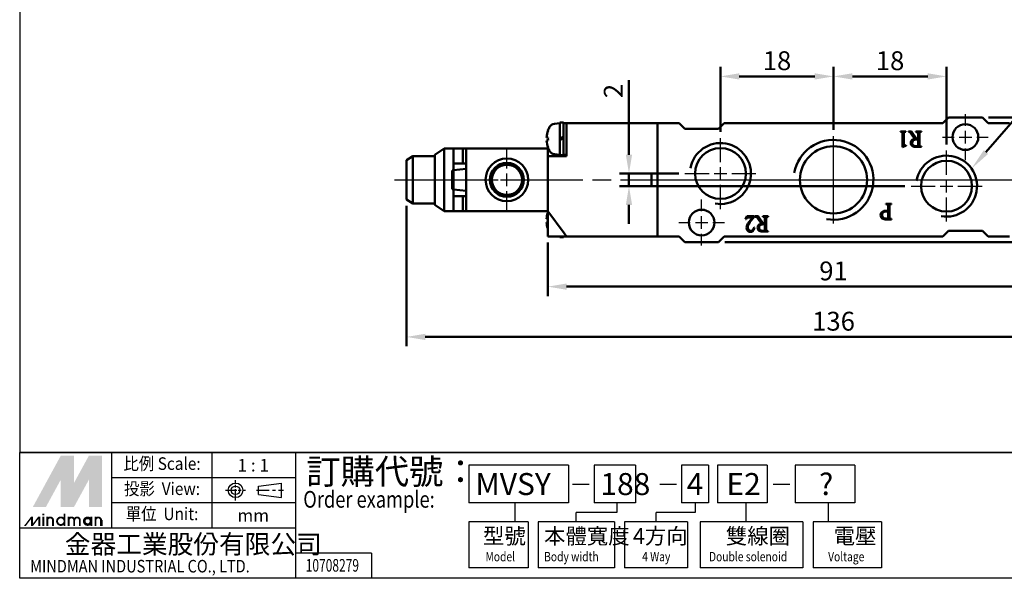
# Model space of a CAD drawing. Units: millimetres. Extents: x 2238 to 2513, y 1177 to 1377.
# Drawn here: x 2238 to 2395, y 1177 to 1266 of the extents above; entities that cross this region are included whole.
import ezdxf
from ezdxf.enums import TextEntityAlignment as Align

# ---------------------------------------------------------------- set-up
doc = ezdxf.new("R2010")
doc.units = ezdxf.units.MM
for name, pattern in [('AM_ISO08W050', [18, 12, -1.5, 3, -1.5]), ('AM_ISO08W050x2', [9, 6, -0.75, 1.5, -0.75]), ('CENTER', [7, 4, -1, 1, -1])]:
    doc.linetypes.add(name, pattern=pattern)
for name, color, linetype, lineweight in [('AM_5', 5, 'Continuous', 50), ('AM_7', 1, 'AM_ISO08W050', 25), ('AM_VIS', 7, 'Continuous', 50)]:
    doc.layers.add(name, color=color, linetype=linetype, lineweight=lineweight)
doc.layers.add('LOGO', color=7, linetype='Continuous')
doc.styles.add('CHINESET', font='simplex.shx', dxfattribs={"bigfont": 'CHINESET.SHX'})
doc.styles.get("Standard").update_dxf_attribs({"font": 'ISOCP.SHX', "bigfont": 'CHINESET.SHX'})
doc.dimstyles.new('AM_ISO$0', dxfattribs={"dimtxt": 3, "dimasz": 3, "dimexe": 1.5, "dimexo": 1, "dimgap": 1, "dimtad": 1, "dimdsep": 46, "dimtxsty": 'STANDARD', "dimcen": 0, "dimclrd": 256, "dimclre": 256, "dimclrt": 256, "dimadec": 0, "dimazin": 2, "dimtp": 0.1, "dimtm": 0.1, "dimtfac": 0.71, "dimtmove": 0, "dimatfit": 3, "dimfxl": 1, "dimtolj": 2, "dimlwd": -1, "dimlwe": -1, "dimarcsym": 0})

# ---------------------------------------------------------------- blocks, each defined once
blk = doc.blocks.new('*D14')
at = {"layer": 'AM_5'}
for p, q in [((2349.86, 1247.85), (2349.86, 1258.16)), ((2367.86, 1248.15), (2367.86, 1258.16)), ((2352.86, 1256.66), (2364.86, 1256.66))]:
    blk.add_line(p, q, dxfattribs=at)
for points in [[(2352.86, 1257.16), (2352.86, 1256.16), (2349.86, 1256.66)], [(2364.86, 1257.16), (2364.86, 1256.16), (2367.86, 1256.66)]]:
    blk.add_solid(points, dxfattribs=at)
at = {"layer": 'Defpoints', "color": 0}
for p in [(2367.86, 1256.66), (2349.86, 1246.85), (2367.86, 1247.15)]:
    blk.add_point(p, dxfattribs=at)
at = {"layer": 'AM_5', "insert": (2358.86, 1259.16), "char_height": 3, "attachment_point": 5}
blk.add_mtext('\\A2;18', dxfattribs=at)
blk = doc.blocks.new('*D16')
at = {"layer": 'AM_5'}
for p, q in [((2335.29, 1244.2), (2335.29, 1256.07)), ((2343.21, 1241.2), (2333.79, 1241.2)), ((2335.29, 1239.2), (2335.29, 1241.2)), ((2379.21, 1239.2), (2333.79, 1239.2)), ((2335.29, 1236.2), (2335.29, 1233.2))]:
    blk.add_line(p, q, dxfattribs=at)
for points in [[(2334.79, 1244.2), (2335.79, 1244.2), (2335.29, 1241.2)], [(2334.79, 1236.2), (2335.79, 1236.2), (2335.29, 1239.2)]]:
    blk.add_solid(points, dxfattribs=at)
at = {"layer": 'Defpoints', "color": 0}
for p in [(2344.21, 1241.2), (2335.29, 1239.2), (2380.21, 1239.2)]:
    blk.add_point(p, dxfattribs=at)
at = {"layer": 'AM_5', "insert": (2332.79, 1254.34), "char_height": 3, "attachment_point": 5, "rotation": 90}
blk.add_mtext('\\A2;2', dxfattribs=at)
blk = doc.blocks.new('*D17')
at = {"layer": 'AM_5'}
for p, q in [((2413.36, 1235.45), (2413.36, 1221.7)), ((2322.36, 1230.2), (2322.36, 1221.7)), ((2325.36, 1223.2), (2410.36, 1223.2))]:
    blk.add_line(p, q, dxfattribs=at)
for points in [[(2325.36, 1223.7), (2325.36, 1222.7), (2322.36, 1223.2)], [(2410.36, 1223.7), (2410.36, 1222.7), (2413.36, 1223.2)]]:
    blk.add_solid(points, dxfattribs=at)
at = {"layer": 'Defpoints', "color": 0}
for p in [(2413.36, 1236.45), (2322.36, 1231.2), (2413.36, 1223.2)]:
    blk.add_point(p, dxfattribs=at)
at = {"layer": 'AM_5', "insert": (2367.86, 1225.7), "char_height": 3, "attachment_point": 5}
blk.add_mtext('\\A2;91', dxfattribs=at)
blk = doc.blocks.new('*D18')
at = {"layer": 'AM_5'}
for p, q in [((2299.86, 1236.05), (2299.86, 1213.7)), ((2435.86, 1236.05), (2435.86, 1213.7)), ((2302.86, 1215.2), (2432.86, 1215.2))]:
    blk.add_line(p, q, dxfattribs=at)
for points in [[(2302.86, 1215.7), (2302.86, 1214.7), (2299.86, 1215.2)], [(2432.86, 1215.7), (2432.86, 1214.7), (2435.86, 1215.2)]]:
    blk.add_solid(points, dxfattribs=at)
at = {"layer": 'Defpoints', "color": 0}
for p in [(2299.86, 1237.05), (2435.86, 1237.05), (2435.86, 1215.2)]:
    blk.add_point(p, dxfattribs=at)
at = {"layer": 'AM_5', "insert": (2367.86, 1217.7), "char_height": 3, "attachment_point": 5}
blk.add_mtext('\\A2;136', dxfattribs=at)
blk = doc.blocks.new('*D19')
at = {"layer": 'AM_5'}
for p, q in [((2392.56, 1250.1), (2445.36, 1250.1)), ((2443.86, 1233.3), (2443.86, 1247.1)), ((2350.56, 1230.3), (2445.36, 1230.3))]:
    blk.add_line(p, q, dxfattribs=at)
for points in [[(2443.36, 1247.1), (2444.36, 1247.1), (2443.86, 1250.1)], [(2443.36, 1233.3), (2444.36, 1233.3), (2443.86, 1230.3)]]:
    blk.add_solid(points, dxfattribs=at)
at = {"layer": 'Defpoints', "color": 0}
for p in [(2391.56, 1250.1), (2443.86, 1250.1), (2349.56, 1230.3)]:
    blk.add_point(p, dxfattribs=at)
at = {"layer": 'AM_5', "insert": (2441.36, 1240.2), "char_height": 3, "attachment_point": 5, "rotation": 90}
blk.add_mtext('\\A2;19.8', dxfattribs=at)
blk = doc.blocks.new('*D20')
at = {"layer": 'AM_5'}
for p, q in [((2367.86, 1248.15), (2367.86, 1258.16)), ((2385.86, 1245.85), (2385.86, 1258.16)), ((2370.86, 1256.66), (2382.86, 1256.66))]:
    blk.add_line(p, q, dxfattribs=at)
for points in [[(2370.86, 1257.16), (2370.86, 1256.16), (2367.86, 1256.66)], [(2382.86, 1257.16), (2382.86, 1256.16), (2385.86, 1256.66)]]:
    blk.add_solid(points, dxfattribs=at)
at = {"layer": 'Defpoints', "color": 0}
for p in [(2385.86, 1256.66), (2367.86, 1247.15), (2385.86, 1244.85)]:
    blk.add_point(p, dxfattribs=at)
at = {"layer": 'AM_5', "insert": (2376.86, 1259.16), "char_height": 3, "attachment_point": 5}
blk.add_mtext('\\A2;18', dxfattribs=at)
blk = doc.blocks.new('*S24')
at = {"layer": 'AM_5', "color": 5}
for p, q in [((2402.08, 1256.1), (2392.12, 1244.63)), ((2420.15, 1256.1), (2402.08, 1256.1))]:
    blk.add_line(p, q, dxfattribs=at)
at = {"layer": 'AM_5', "color": 5, "lineweight": 35}
blk.add_trace([(2391.78, 1244.93), (2392.47, 1244.32), (2389.83, 1241.98)], dxfattribs=at)

msp = doc.modelspace()

# ---------------------------------------------------------------- linework, layer by layer
at = {"layer": 'AM_7'}
for p, q in [((2388.857, 1248.801), (2388.857, 1250.651)), ((2388.857, 1246.001), (2388.857, 1248.001)), ((2349.857, 1243.001), (2349.857, 1246.851)), ((2367.857, 1242.001), (2367.857, 1247.151)), ((2367.857, 1244.001), (2367.857, 1246.801)), ((2385.207, 1247.001), (2387.057, 1247.001)), ((2387.857, 1247.001), (2389.857, 1247.001)), ((2390.657, 1247.001), (2392.507, 1247.001)), ((2315.857, 1242.001), (2315.857, 1245.201)), ((2385.857, 1241.001), (2385.857, 1244.851)), ((2388.857, 1243.351), (2388.857, 1245.201)), ((2349.857, 1240.201), (2349.857, 1242.201)), ((2367.857, 1241.201), (2367.857, 1243.201)), ((2367.857, 1240.001), (2367.857, 1242.801)), ((2297.957, 1240.201), (2437.441, 1240.201)), ((2305.557, 1240.201), (2310.957, 1240.201)), ((2310.857, 1240.201), (2314.057, 1240.201)), ((2314.857, 1240.201), (2316.857, 1240.201)), ((2315.857, 1239.201), (2315.857, 1241.201)), ((2317.657, 1240.201), (2320.857, 1240.201)), ((2344.207, 1241.201), (2348.057, 1241.201)), ((2344.457, 1240.201), (2354.527, 1240.201)), ((2348.857, 1241.201), (2350.857, 1241.201)), ((2351.657, 1241.201), (2355.507, 1241.201)), ((2360.907, 1240.201), (2366.057, 1240.201)), ((2362.677, 1240.201), (2394.247, 1240.201)), ((2366.857, 1240.201), (2368.857, 1240.201)), ((2367.857, 1239.201), (2367.857, 1241.201)), ((2367.857, 1237.601), (2367.857, 1240.401)), ((2369.657, 1240.201), (2374.807, 1240.201)), ((2385.857, 1238.201), (2385.857, 1240.201)), ((2349.857, 1235.551), (2349.857, 1239.401)), ((2367.857, 1237.201), (2367.857, 1239.201)), ((2380.207, 1239.201), (2384.057, 1239.201)), ((2384.857, 1239.201), (2386.857, 1239.201)), ((2387.657, 1239.201), (2391.507, 1239.201)), ((2315.857, 1235.201), (2315.857, 1238.401)), ((2346.857, 1235.201), (2346.857, 1237.051)), ((2367.857, 1233.251), (2367.857, 1238.401)), ((2385.857, 1233.551), (2385.857, 1237.401)), ((2367.857, 1233.601), (2367.857, 1236.401)), ((2346.857, 1232.401), (2346.857, 1234.401)), ((2343.207, 1233.401), (2345.057, 1233.401)), ((2345.857, 1233.401), (2347.857, 1233.401)), ((2348.657, 1233.401), (2350.507, 1233.401)), ((2346.857, 1229.751), (2346.857, 1231.601))]:
    msp.add_line(p, q, dxfattribs=at)
at = {"layer": 'AM_VIS'}
for p, q in [((2385.257, 1249.201), (2386.157, 1250.101)), ((2386.157, 1250.101), (2391.557, 1250.101)), ((2391.557, 1250.101), (2392.457, 1249.201)), ((2322.398, 1248.045), (2322.391, 1248.051)), ((2323.433, 1249.129), (2324.257, 1249.201)), ((2324.857, 1249.301), (2324.257, 1249.301)), ((2324.257, 1249.301), (2324.257, 1246.821)), ((2324.857, 1249.301), (2324.857, 1247.039)), ((2325.357, 1249.201), (2324.857, 1249.201)), ((2339.857, 1249.201), (2325.357, 1249.201)), ((2325.357, 1248.701), (2325.357, 1249.201)), ((2325.357, 1248.701), (2325.357, 1248.201)), ((2325.357, 1248.201), (2325.357, 1245.201)), ((2339.857, 1249.201), (2339.857, 1231.201)), ((2343.257, 1249.201), (2339.857, 1249.201)), ((2339.857, 1241.201), (2339.857, 1248.701)), ((2344.157, 1248.301), (2343.257, 1249.201)), ((2349.557, 1248.301), (2344.157, 1248.301)), ((2350.457, 1249.201), (2349.557, 1248.301)), ((2385.257, 1249.201), (2350.457, 1249.201)), ((2395.857, 1249.201), (2392.457, 1249.201)), ((2322.398, 1246.953), (2322.172, 1246.953)), ((2322.172, 1246.448), (2322.398, 1246.448)), ((2324.857, 1247.039), (2324.257, 1246.821)), ((2324.257, 1246.821), (2324.257, 1246.581)), ((2324.257, 1246.581), (2324.857, 1246.799)), ((2324.257, 1246.581), (2324.257, 1244.101)), ((2324.857, 1246.799), (2324.857, 1247.039)), ((2324.857, 1246.799), (2324.857, 1244.101)), ((2379.378, 1247.901), (2378.499, 1247.901)), ((2378.499, 1247.901), (2378.499, 1247.834)), ((2378.847, 1247.577), (2378.847, 1245.401)), ((2379.034, 1245.855), (2379.034, 1247.513)), ((2379.378, 1247.834), (2379.378, 1247.901)), ((2380.252, 1247.901), (2379.791, 1247.901)), ((2379.791, 1247.901), (2379.791, 1247.834)), ((2380.105, 1247.7), (2380.78, 1246.698)), ((2381.044, 1246.734), (2380.252, 1247.901)), ((2381.857, 1247.901), (2380.988, 1247.901)), ((2380.988, 1247.901), (2380.988, 1247.834)), ((2381.325, 1246.748), (2381.044, 1246.734)), ((2381.325, 1247.463), (2381.325, 1246.748)), ((2381.325, 1246.631), (2381.325, 1245.715)), ((2381.536, 1245.885), (2381.536, 1247.416)), ((2381.857, 1247.834), (2381.857, 1247.901)), ((2304.357, 1244.201), (2305.857, 1245.201)), ((2305.857, 1235.201), (2305.857, 1245.201)), ((2307.357, 1245.201), (2305.857, 1245.201)), ((2307.357, 1245.201), (2307.357, 1242.801)), ((2308.857, 1245.201), (2307.357, 1245.201)), ((2309.357, 1245.201), (2308.857, 1245.201)), ((2308.857, 1242.801), (2308.857, 1245.201)), ((2322.357, 1245.201), (2309.357, 1245.201)), ((2309.357, 1245.201), (2309.357, 1235.201)), ((2322.357, 1245.201), (2322.417, 1245.281)), ((2322.357, 1235.201), (2322.357, 1245.201)), ((2322.391, 1245.351), (2322.398, 1245.356)), ((2325.357, 1245.201), (2325.357, 1243.951)), ((2378.847, 1245.401), (2379.412, 1245.672)), ((2379.412, 1245.672), (2379.412, 1245.725)), ((2380.967, 1245.441), (2381.857, 1245.441)), ((2381.857, 1245.441), (2381.857, 1245.508)), ((2300.857, 1243.951), (2299.857, 1243.351)), ((2299.857, 1243.351), (2299.857, 1237.051)), ((2304.357, 1243.951), (2300.857, 1243.951)), ((2300.857, 1236.451), (2300.857, 1243.951)), ((2304.357, 1244.201), (2304.357, 1236.201)), ((2322.357, 1243.951), (2322.357, 1235.201)), ((2325.357, 1243.951), (2322.357, 1243.951)), ((2323.433, 1244.273), (2324.257, 1244.201)), ((2324.857, 1244.101), (2324.257, 1244.101)), ((2325.357, 1244.201), (2324.857, 1244.201)), ((2307.357, 1241.671), (2307.157, 1241.671)), ((2307.157, 1238.731), (2307.157, 1241.671)), ((2307.357, 1242.801), (2309.357, 1242.801)), ((2307.357, 1241.726), (2307.357, 1242.801)), ((2307.357, 1241.718), (2309.357, 1241.947)), ((2307.357, 1238.676), (2307.357, 1241.726)), ((2338.857, 1239.201), (2338.857, 1241.201)), ((2338.857, 1241.201), (2339.857, 1241.201)), ((2307.157, 1238.731), (2307.357, 1238.731)), ((2307.357, 1238.684), (2309.357, 1238.455)), ((2307.357, 1237.601), (2307.357, 1238.676)), ((2339.857, 1239.201), (2338.857, 1239.201)), ((2339.857, 1231.701), (2339.857, 1239.201)), ((2299.857, 1237.051), (2300.857, 1236.451)), ((2309.357, 1237.601), (2307.357, 1237.601)), ((2307.357, 1237.601), (2307.357, 1235.201)), ((2308.857, 1235.201), (2308.857, 1237.601)), ((2304.357, 1236.451), (2300.857, 1236.451)), ((2305.857, 1235.201), (2304.357, 1236.201)), ((2377.075, 1236.401), (2376.182, 1236.401)), ((2376.182, 1236.401), (2376.182, 1236.333)), ((2376.539, 1235.956), (2376.539, 1235.283)), ((2376.753, 1234.322), (2376.753, 1235.908)), ((2377.075, 1236.333), (2377.075, 1236.401)), ((2307.357, 1235.201), (2305.857, 1235.201)), ((2307.357, 1235.201), (2308.857, 1235.201)), ((2308.857, 1235.201), (2309.357, 1235.201)), ((2322.357, 1235.201), (2309.357, 1235.201)), ((2322.357, 1233.953), (2322.172, 1233.953)), ((2324.982, 1231.701), (2322.357, 1235.201)), ((2322.357, 1231.201), (2322.357, 1235.201)), ((2354.03, 1234.401), (2353.857, 1233.915)), ((2353.857, 1233.915), (2353.923, 1233.915)), ((2355.281, 1234.401), (2354.03, 1234.401)), ((2354.246, 1234.218), (2354.992, 1234.218)), ((2354.992, 1234.218), (2354.369, 1233.459)), ((2354.702, 1233.678), (2355.281, 1234.384)), ((2355.281, 1234.384), (2355.281, 1234.401)), ((2355.866, 1234.401), (2355.406, 1234.401)), ((2355.406, 1234.401), (2355.406, 1234.334)), ((2355.719, 1234.201), (2356.391, 1233.202)), ((2356.654, 1233.239), (2355.866, 1234.401)), ((2357.463, 1234.401), (2356.598, 1234.401)), ((2356.598, 1234.401), (2356.598, 1234.334)), ((2356.934, 1233.965), (2356.934, 1233.252)), ((2357.144, 1232.394), (2357.144, 1233.918)), ((2357.463, 1234.334), (2357.463, 1234.401)), ((2376.213, 1233.901), (2377.075, 1233.901)), ((2376.246, 1235.291), (2376.539, 1235.285)), ((2376.27, 1235.177), (2376.539, 1235.163)), ((2376.539, 1235.161), (2376.539, 1234.173)), ((2377.075, 1233.901), (2377.075, 1233.969)), ((2322.172, 1233.448), (2322.357, 1233.448)), ((2355.271, 1232.617), (2355.205, 1232.627)), ((2356.934, 1233.252), (2356.654, 1233.239)), ((2356.934, 1233.136), (2356.934, 1232.224)), ((2324.357, 1231.201), (2322.357, 1231.201)), ((2324.257, 1231.101), (2324.257, 1231.201)), ((2324.257, 1231.101), (2324.857, 1231.101)), ((2324.357, 1231.201), (2325.357, 1231.201)), ((2324.857, 1231.101), (2324.857, 1231.201)), ((2325.357, 1231.201), (2324.982, 1231.701)), ((2325.357, 1231.201), (2339.857, 1231.201)), ((2343.257, 1231.201), (2339.857, 1231.201)), ((2344.157, 1230.301), (2343.257, 1231.201)), ((2350.457, 1231.201), (2349.557, 1230.301)), ((2385.257, 1231.201), (2350.457, 1231.201)), ((2356.578, 1231.951), (2357.463, 1231.951)), ((2357.463, 1231.951), (2357.463, 1232.017)), ((2385.257, 1231.201), (2386.157, 1232.101)), ((2386.157, 1232.101), (2391.557, 1232.101)), ((2391.557, 1232.101), (2392.457, 1231.201)), ((2395.857, 1231.201), (2392.457, 1231.201)), ((2349.557, 1230.301), (2344.157, 1230.301))]:
    msp.add_line(p, q, dxfattribs=at)
for centre, radius in [((2388.857, 1247.001), 2.05), ((2349.857, 1241.201), 4.05), ((2367.857, 1240.201), 5.35), ((2315.857, 1240.201), 3.4), ((2385.857, 1239.201), 4.05), ((2315.857, 1240.201), 2.7), ((2315.857, 1240.201), 2.5), ((2315.857, 1240.201), 2.4), ((2346.857, 1233.401), 2.05)]:
    msp.add_circle(centre, radius, dxfattribs=at)
for centre, radius, start, end in [((2326.157, 1246.701), 3.992, 160.31693, 176.37356), ((2326.157, 1246.701), 4, 151.49378, 160.27537), ((2323.52, 1248.133), 1, 95, 151.49378), ((2326.157, 1246.701), 3.992, 183.62644, 199.68307), ((2378.534, 1247.314), 0.521, 63.53098, 93.84916), ((2379.362, 1247.324), 0.51, 88.20148, 116.5235), ((2380.689, 1246.117), 0.532, 123.49949, 183.3704), ((2380.866, 1246.103), 0.474, 104.94724, 182.8562), ((2380.938, 1245.648), 1.061, 98.53905, 120.70546), ((2381.269, 1244.649), 1.983, 88.38722, 105.37622), ((2380.986, 1247.411), 0.423, 51.13467, 89.83358), ((2326.157, 1246.701), 4, 199.72463, 208.50622), ((2379.111, 1246.416), 0.754, 274.56586, 293.50662), ((2380.721, 1246.045), 0.563, 175.8612, 242.006), ((2380.844, 1246.044), 0.453, 175.50746, 251.49134), ((2380.929, 1246.535), 1.095, 244.37986, 271.99385), ((2381.031, 1246.452), 0.9, 248.41301, 274.66441), ((2381.104, 1246.17), 0.616, 270.09256, 285.84666), ((2381.866, 1245.931), 0.423, 232.59394, 268.68807), ((2323.52, 1245.269), 1, 208.50622, 265), ((2326.157, 1233.701), 3.992, 162.15676, 176.37356), ((2354.829, 1233.505), 0.994, 139.20414, 155.64775), ((2354.233, 1233.994), 0.224, 86.61937, 134.24629), ((2356.597, 1233.913), 0.421, 51.13467, 89.83358), ((2376.047, 1234.596), 0.691, 136.38892, 181.90217), ((2375.948, 1234.546), 0.592, 177.36765, 235.76246), ((2376.165, 1234.318), 0.975, 85.19407, 129.32384), ((2376.167, 1234.948), 1.048, 238.20895, 272.4963), ((2326.157, 1233.701), 3.992, 183.62644, 197.84324), ((2354.706, 1232.537), 0.686, 178.12109, 222.47405), ((2355.412, 1232.536), 1.392, 138.48618, 179.01281), ((2354.819, 1232.65), 0.604, 176.19489, 215.30746), ((2356.111, 1232.372), 1.921, 137.16205, 170.4821), ((2354.727, 1232.549), 0.472, 211.80373, 272.193), ((2354.738, 1232.436), 0.359, 271.12852, 333.10114), ((2354.31, 1232.731), 0.968, 315.59616, 353.18798), ((2352.114, 1233.703), 3.272, 334.11042, 340.80346), ((2356.301, 1232.624), 0.53, 123.49949, 183.3704), ((2356.332, 1232.553), 0.561, 175.8612, 242.006), ((2356.455, 1232.551), 0.451, 175.50746, 251.49134), ((2356.477, 1232.61), 0.472, 104.94724, 182.8562), ((2356.548, 1232.157), 1.057, 98.53905, 120.70546), ((2356.879, 1231.162), 1.975, 88.38722, 105.37622), ((2354.595, 1232.439), 0.538, 222.71095, 270.77762), ((2354.61, 1232.478), 0.577, 269.21688, 312.7301), ((2356.54, 1233.04), 1.09, 244.37986, 271.99385), ((2356.641, 1232.958), 0.897, 248.41301, 274.66441), ((2356.713, 1232.677), 0.613, 270.09256, 285.84666), ((2357.473, 1232.439), 0.421, 232.59394, 268.68807)]:
    msp.add_arc(centre, radius, start, end, dxfattribs=at)
at = {"layer": 'AM_VIS', "color": 3}
for centre, radius in [((2367.857, 1240.201), 6.35), ((2349.857, 1241.201), 4.85), ((2385.857, 1239.201), 4.85)]:
    msp.add_arc(centre, radius, 260, 170, dxfattribs=at)
at = {"layer": 'AM_VIS'}
msp.add_ellipse((2325.285, 1246.701), major_axis=(0, -3.76), ratio=0.7697162, start_param=4.6451848, end_param=4.7795932, dxfattribs=at)
for points, knots in [([(2378.767, 1247.781), (2378.78, 1247.77), (2378.792, 1247.759), (2378.812, 1247.731), (2378.82, 1247.716), (2378.842, 1247.661), (2378.847, 1247.618), (2378.847, 1247.577)], [-0.22621596, -0.22621596, -0.22621596, -0.22621596, -0.17600706, -0.17600706, -0.12359137, -0.12359137, 0, 0, 0, 0]), ([(2379.034, 1247.513), (2379.034, 1247.557), (2379.038, 1247.602), (2379.056, 1247.674), (2379.067, 1247.703), (2379.097, 1247.749), (2379.114, 1247.766), (2379.134, 1247.781)], [-0.29590216, -0.29590216, -0.29590216, -0.29590216, -0.16549944, -0.16549944, -0.07404733, -0.07404733, 0, 0, 0, 0]), ([(2379.791, 1247.834), (2379.849, 1247.827), (2379.912, 1247.815), (2380, 1247.784), (2380.033, 1247.768), (2380.078, 1247.734), (2380.093, 1247.719), (2380.105, 1247.7)], [-0.34604496, -0.34604496, -0.34604496, -0.34604496, -0.16918728, -0.16918728, -0.06584959, -0.06584959, 0, 0, 0, 0]), ([(2381.252, 1247.74), (2381.265, 1247.726), (2381.275, 1247.71), (2381.294, 1247.673), (2381.301, 1247.652), (2381.321, 1247.578), (2381.325, 1247.518), (2381.325, 1247.463)], [-0.28790447, -0.28790447, -0.28790447, -0.28790447, -0.23050532, -0.23050532, -0.16471004, -0.16471004, 0, 0, 0, 0]), ([(2381.536, 1247.416), (2381.536, 1247.515), (2381.545, 1247.601), (2381.575, 1247.687), (2381.585, 1247.709), (2381.599, 1247.727)], [-0.27151198, -0.27151198, -0.27151198, -0.27151198, -0.06970932, -0.06970932, 0, 0, 0, 0]), ([(2381.599, 1247.727), (2381.61, 1247.742), (2381.624, 1247.755), (2381.656, 1247.779), (2381.676, 1247.789), (2381.745, 1247.818), (2381.803, 1247.828), (2381.857, 1247.834)], [-0.2810663, -0.2810663, -0.2810663, -0.2810663, -0.22480286, -0.22480286, -0.16095118, -0.16095118, 0, 0, 0, 0]), ([(2379.171, 1245.665), (2379.16, 1245.665), (2379.148, 1245.666), (2379.127, 1245.67), (2379.117, 1245.674), (2379.095, 1245.685), (2379.084, 1245.694), (2379.062, 1245.719), (2379.054, 1245.736), (2379.037, 1245.785), (2379.034, 1245.822), (2379.034, 1245.855)], [-0.2645889, -0.2645889, -0.2645889, -0.2645889, -0.2302461, -0.2302461, -0.19907117, -0.19907117, -0.15592041, -0.15592041, -0.10033929, -0.10033929, 0, 0, 0, 0]), ([(2381.325, 1245.715), (2381.325, 1245.69), (2381.323, 1245.664), (2381.312, 1245.627), (2381.306, 1245.614), (2381.29, 1245.592), (2381.282, 1245.584), (2381.272, 1245.578)], [-0.15269593, -0.15269593, -0.15269593, -0.15269593, -0.07878328, -0.07878328, -0.03593227, -0.03593227, 0, 0, 0, 0]), ([(2381.609, 1245.595), (2381.596, 1245.609), (2381.586, 1245.626), (2381.567, 1245.663), (2381.56, 1245.685), (2381.54, 1245.764), (2381.536, 1245.828), (2381.536, 1245.885)], [-0.29937361, -0.29937361, -0.29937361, -0.29937361, -0.24139684, -0.24139684, -0.17345405, -0.17345405, 0, 0, 0, 0]), ([(2376.182, 1236.333), (2376.269, 1236.327), (2376.345, 1236.312), (2376.419, 1236.276), (2376.438, 1236.263), (2376.454, 1236.248)], [-0.24907398, -0.24907398, -0.24907398, -0.24907398, -0.06562791, -0.06562791, 0, 0, 0, 0]), ([(2376.454, 1236.248), (2376.468, 1236.233), (2376.481, 1236.216), (2376.502, 1236.177), (2376.511, 1236.155), (2376.534, 1236.077), (2376.539, 1236.014), (2376.539, 1235.956)], [-0.30702994, -0.30702994, -0.30702994, -0.30702994, -0.24439207, -0.24439207, -0.17404191, -0.17404191, 0, 0, 0, 0]), ([(2376.753, 1235.908), (2376.753, 1236.007), (2376.761, 1236.094), (2376.788, 1236.178), (2376.797, 1236.199), (2376.81, 1236.217)], [-0.26553062, -0.26553062, -0.26553062, -0.26553062, -0.06680823, -0.06680823, 0, 0, 0, 0]), ([(2376.81, 1236.217), (2376.822, 1236.234), (2376.835, 1236.248), (2376.869, 1236.274), (2376.888, 1236.285), (2376.96, 1236.316), (2377.02, 1236.327), (2377.075, 1236.333)], [-0.29289643, -0.29289643, -0.29289643, -0.29289643, -0.23333119, -0.23333119, -0.16672316, -0.16672316, 0, 0, 0, 0]), ([(2355.406, 1234.334), (2355.464, 1234.327), (2355.527, 1234.316), (2355.614, 1234.284), (2355.647, 1234.269), (2355.692, 1234.235), (2355.707, 1234.219), (2355.719, 1234.201)], [-0.34466262, -0.34466262, -0.34466262, -0.34466262, -0.16851143, -0.16851143, -0.06558654, -0.06558654, 0, 0, 0, 0]), ([(2356.861, 1234.241), (2356.874, 1234.227), (2356.884, 1234.211), (2356.903, 1234.174), (2356.91, 1234.153), (2356.93, 1234.079), (2356.934, 1234.019), (2356.934, 1233.965)], [-0.28675439, -0.28675439, -0.28675439, -0.28675439, -0.22958452, -0.22958452, -0.16405208, -0.16405208, 0, 0, 0, 0]), ([(2357.144, 1233.918), (2357.144, 1234.017), (2357.153, 1234.103), (2357.183, 1234.187), (2357.193, 1234.209), (2357.207, 1234.228)], [-0.27042737, -0.27042737, -0.27042737, -0.27042737, -0.06943085, -0.06943085, 0, 0, 0, 0]), ([(2357.207, 1234.228), (2357.218, 1234.243), (2357.232, 1234.256), (2357.264, 1234.279), (2357.283, 1234.289), (2357.352, 1234.318), (2357.41, 1234.329), (2357.463, 1234.334)], [-0.27994353, -0.27994353, -0.27994353, -0.27994353, -0.22390484, -0.22390484, -0.16030824, -0.16030824, 0, 0, 0, 0]), ([(2375.594, 1234.58), (2375.594, 1234.635), (2375.599, 1234.691), (2375.619, 1234.793), (2375.634, 1234.839), (2375.681, 1234.936), (2375.716, 1234.983), (2375.812, 1235.069), (2375.872, 1235.102), (2376.042, 1235.163), (2376.159, 1235.175), (2376.27, 1235.175)], [-1.0284807, -1.0284807, -1.0284807, -1.0284807, -0.8636536, -0.8636536, -0.7179662, -0.7179662, -0.5396501, -0.5396501, -0.3325354, -0.3325354, 0, 0, 0, 0]), ([(2376.379, 1234.016), (2376.286, 1234.016), (2376.19, 1234.022), (2376.024, 1234.052), (2375.948, 1234.073), (2375.824, 1234.132), (2375.772, 1234.166), (2375.687, 1234.252), (2375.656, 1234.301), (2375.605, 1234.427), (2375.594, 1234.504), (2375.594, 1234.58)], [-1.0994588, -1.0994588, -1.0994588, -1.0994588, -0.8205425, -0.8205425, -0.5927741, -0.5927741, -0.4072113, -0.4072113, -0.2291136, -0.2291136, 0, 0, 0, 0]), ([(2376.505, 1234.037), (2376.499, 1234.033), (2376.493, 1234.03), (2376.478, 1234.025), (2376.469, 1234.023), (2376.434, 1234.017), (2376.404, 1234.016), (2376.379, 1234.016)], [-0.12220911, -0.12220911, -0.12220911, -0.12220911, -0.10278302, -0.10278302, -0.07596807, -0.07596807, 0, 0, 0, 0]), ([(2376.539, 1234.173), (2376.539, 1234.151), (2376.537, 1234.128), (2376.531, 1234.091), (2376.527, 1234.074), (2376.516, 1234.051), (2376.511, 1234.043), (2376.505, 1234.037)], [-0.14103457, -0.14103457, -0.14103457, -0.14103457, -0.07587169, -0.07587169, -0.02710824, -0.02710824, 0, 0, 0, 0]), ([(2376.817, 1234.054), (2376.805, 1234.065), (2376.796, 1234.08), (2376.78, 1234.113), (2376.773, 1234.133), (2376.756, 1234.206), (2376.753, 1234.268), (2376.753, 1234.322)], [-0.27267896, -0.27267896, -0.27267896, -0.27267896, -0.22314437, -0.22314437, -0.16233721, -0.16233721, 0, 0, 0, 0]), ([(2377.075, 1233.969), (2376.988, 1233.979), (2376.912, 1233.996), (2376.845, 1234.031), (2376.83, 1234.041), (2376.817, 1234.054)], [-0.22671941, -0.22671941, -0.22671941, -0.22671941, -0.05322452, -0.05322452, 0, 0, 0, 0]), ([(2357.217, 1232.104), (2357.204, 1232.118), (2357.193, 1232.135), (2357.175, 1232.172), (2357.168, 1232.194), (2357.148, 1232.272), (2357.144, 1232.336), (2357.144, 1232.394)], [-0.29817771, -0.29817771, -0.29817771, -0.29817771, -0.24043254, -0.24043254, -0.17276116, -0.17276116, 0, 0, 0, 0]), ([(2356.934, 1232.224), (2356.934, 1232.199), (2356.932, 1232.173), (2356.921, 1232.136), (2356.915, 1232.123), (2356.899, 1232.102), (2356.891, 1232.094), (2356.881, 1232.087)], [-0.15208596, -0.15208596, -0.15208596, -0.15208596, -0.07846856, -0.07846856, -0.03578873, -0.03578873, 0, 0, 0, 0])]:
    msp.add_open_spline(points, degree=3, knots=knots, dxfattribs=at)
at = {"layer": 'LOGO', "color": 4}
for p, q in [((2513.277, 1196.777), (2238.277, 1196.777)), ((2252.941, 1184.779), (2252.941, 1196.777)), ((2268.939, 1184.779), (2268.939, 1196.777)), ((2282.27, 1176.78), (2282.27, 1196.777)), ((2325.641, 1194.777), (2309.775, 1194.777)), ((2309.775, 1194.777), (2309.775, 1188.778)), ((2325.641, 1194.777), (2325.641, 1188.778)), ((2336.339, 1194.777), (2329.763, 1194.777)), ((2329.763, 1194.777), (2329.763, 1188.778)), ((2336.339, 1194.777), (2336.339, 1188.778)), ((2347.936, 1194.777), (2343.677, 1194.777)), ((2343.677, 1194.777), (2343.677, 1188.778)), ((2347.936, 1194.777), (2347.936, 1188.778)), ((2357.309, 1194.777), (2349.394, 1194.777)), ((2349.394, 1194.777), (2349.394, 1188.778)), ((2357.309, 1194.777), (2357.309, 1188.778)), ((2371.233, 1194.777), (2361.749, 1194.777)), ((2361.749, 1194.777), (2361.749, 1188.778)), ((2371.233, 1194.777), (2371.233, 1188.778)), ((2282.27, 1192.777), (2252.941, 1192.777)), ((2282.27, 1188.778), (2252.941, 1188.778)), ((2325.641, 1188.778), (2309.775, 1188.778)), ((2317.137, 1188.778), (2317.137, 1185.778)), ((2336.339, 1188.778), (2329.763, 1188.778)), ((2333.361, 1188.778), (2333.361, 1187.278)), ((2347.936, 1188.778), (2343.677, 1188.778)), ((2345.807, 1188.778), (2345.807, 1187.278)), ((2357.309, 1188.778), (2349.394, 1188.778)), ((2353.891, 1188.778), (2353.891, 1185.778)), ((2371.233, 1188.778), (2361.749, 1188.778)), ((2367.031, 1188.778), (2367.031, 1185.778)), ((2333.361, 1187.278), (2326.894, 1187.278)), ((2326.894, 1185.778), (2326.894, 1187.278)), ((2345.807, 1187.278), (2339.601, 1187.278)), ((2339.601, 1185.778), (2339.601, 1187.278)), ((2309.775, 1185.778), (2309.775, 1178.446)), ((2319.259, 1185.778), (2309.775, 1185.778)), ((2319.259, 1185.778), (2319.259, 1178.446)), ((2320.821, 1185.778), (2320.821, 1178.446)), ((2332.968, 1185.778), (2320.821, 1185.778)), ((2332.968, 1185.778), (2332.968, 1178.446)), ((2334.594, 1185.778), (2334.594, 1178.446)), ((2344.608, 1185.778), (2334.594, 1185.778)), ((2344.608, 1185.778), (2344.608, 1178.446)), ((2346.639, 1185.778), (2346.639, 1178.446)), ((2362.992, 1185.778), (2346.639, 1185.778)), ((2362.992, 1185.778), (2362.992, 1178.446)), ((2364.636, 1185.778), (2364.636, 1178.446)), ((2375.497, 1185.778), (2364.636, 1185.778)), ((2375.497, 1185.778), (2375.497, 1178.446)), ((2282.27, 1184.779), (2238.277, 1184.779)), ((2294.27, 1180.779), (2282.27, 1180.779)), ((2294.27, 1180.779), (2294.27, 1176.78)), ((2319.259, 1178.446), (2309.775, 1178.446)), ((2332.968, 1178.446), (2320.821, 1178.446)), ((2344.608, 1178.446), (2334.594, 1178.446)), ((2362.992, 1178.446), (2346.639, 1178.446)), ((2375.497, 1178.446), (2364.636, 1178.446))]:
    msp.add_line(p, q, dxfattribs=at)
at = {"layer": 'LOGO', "linetype": 'AM_ISO08W050x2', "ltscale": 0.3}
for p, q in [((2272.642, 1189.181), (2272.642, 1192.383)), ((2271.041, 1190.782), (2274.242, 1190.782))]:
    msp.add_line(p, q, dxfattribs=at)
at = {"layer": 'LOGO', "linetype": 'Continuous'}
for p, q in [((2276.298, 1191.462), (2279.938, 1191.943)), ((2326.279, 1191.756), (2328.928, 1191.756)), ((2340.193, 1191.756), (2342.842, 1191.756)), ((2358.264, 1191.756), (2360.913, 1191.756)), ((2276.298, 1190.102), (2279.938, 1189.621))]:
    msp.add_line(p, q, dxfattribs=at)
at = {"layer": 'LOGO'}
for p, q in [((2279.938, 1189.621), (2279.938, 1191.943)), ((2276.298, 1190.102), (2276.298, 1191.462)), ((2251.383, 1185.121), (2251.383, 1186.016))]:
    msp.add_line(p, q, dxfattribs=at)
at = {"layer": 'LOGO', "linetype": 'CENTER', "ltscale": 0.5}
msp.add_line((2276.007, 1190.782), (2280.304, 1190.782), dxfattribs=at)
at = {"layer": 'LOGO', "color": 4}
for points in [[(2238.277, 1196.777), (2513.277, 1196.777), (2513.277, 1376.78), (2238.277, 1376.78)], [(2238.277, 1196.777), (2513.277, 1196.777), (2513.277, 1176.78), (2238.277, 1176.78)]]:
    msp.add_lwpolyline(points, close=True, dxfattribs=at)
at = {"layer": 'LOGO', "color": 5, "const_width": 0.299}
for points in [[(2243.582, 1186.016, 1), (2242.686, 1186.016, 1)], [(2246.961, 1186.016, 1), (2246.065, 1186.016, 1)], [(2247.855, 1186.016, 1), (2246.96, 1186.016, 1)], [(2251.234, 1186.016, 1), (2250.339, 1186.016, 1)]]:
    msp.add_lwpolyline(points, format="xyb", dxfattribs=at)
for points in [[(2244.226, 1185.867, 1), (2245.421, 1185.867, 1)], [(2248.5, 1185.867, 1), (2249.694, 1185.867, 1)]]:
    msp.add_lwpolyline(points, format="xyb", close=True, dxfattribs=at)
at = {"layer": 'LOGO', "color": 5}
msp.add_lwpolyline([(2248.65, 1185.867, 1.0000001), (2249.544, 1185.867, 1.0000001)], format="xyb", close=True, dxfattribs=at)
at = {"layer": 'LOGO', "linetype": 'Continuous'}
for radius in [1.161, 0.68]:
    msp.add_circle((2272.642, 1190.782), radius, dxfattribs=at)
at = {"layer": 'LOGO', "color": 5}
msp.add_circle((2249.097, 1185.867), 0.447, dxfattribs=at)
for points in [[(2240.351, 1188.103), (2241.216, 1188.103), (2244.824, 1196.302), (2245.688, 1196.302)], [(2246.046, 1196.302), (2246.911, 1196.302), (2246.046, 1188.759), (2246.911, 1191.929)], [(2246.046, 1188.759), (2246.911, 1191.929), (2250.16, 1196.302), (2249.296, 1196.302)], [(2250.518, 1188.103), (2251.383, 1188.103), (2250.518, 1196.302), (2251.383, 1196.302)], [(2241.574, 1188.103), (2242.438, 1188.103), (2245.688, 1195.646), (2244.824, 1192.476)], [(2244.824, 1188.103), (2245.688, 1188.103), (2244.824, 1192.476), (2245.688, 1195.646)], [(2246.046, 1188.103), (2246.911, 1188.103), (2250.16, 1195.646), (2249.296, 1192.476)], [(2250.16, 1195.646), (2249.296, 1192.476), (2250.16, 1188.103), (2249.296, 1188.103)], [(2241.892, 1186.821), (2242.19, 1186.821), (2241.892, 1187.059), (2242.19, 1187.059)], [(2245.271, 1187.059), (2245.569, 1187.059), (2245.271, 1185.121), (2245.569, 1185.121)], [(2238.965, 1185.121), (2239.263, 1185.121), (2240.103, 1186.612), (2240.401, 1186.612)], [(2240.103, 1186.612), (2240.401, 1186.612), (2240.103, 1185.121), (2240.401, 1185.121)], [(2240.103, 1185.121), (2240.401, 1185.121), (2241.241, 1186.612), (2241.539, 1186.612)], [(2241.241, 1186.612), (2241.539, 1186.612), (2241.241, 1185.121), (2241.539, 1185.121)], [(2241.892, 1186.612), (2242.19, 1186.612), (2241.892, 1185.121), (2242.19, 1185.121)], [(2242.538, 1186.612), (2242.836, 1186.612), (2242.538, 1185.121), (2242.836, 1185.121)], [(2243.432, 1186.016), (2243.73, 1186.016), (2243.432, 1185.121), (2243.73, 1185.121)], [(2245.917, 1186.612), (2246.215, 1186.612), (2245.917, 1185.121), (2246.215, 1185.121)], [(2246.811, 1186.016), (2247.109, 1186.016), (2246.811, 1185.121), (2247.109, 1185.121)], [(2247.706, 1186.016), (2248.004, 1186.016), (2247.706, 1185.121), (2248.004, 1185.121)], [(2249.544, 1186.612), (2249.842, 1186.612), (2249.544, 1185.121), (2249.842, 1185.121)], [(2250.19, 1185.121), (2250.488, 1185.121), (2250.19, 1186.612), (2250.488, 1186.612)], [(2251.085, 1186.016), (2251.383, 1186.016), (2251.085, 1185.121), (2251.383, 1185.121)]]:
    msp.add_solid(points, dxfattribs=at)
at = {"layer": 'LOGO', "color": 2}
for points in [[(2241.216, 1188.103), (2241.574, 1188.103), (2245.688, 1196.302), (2246.046, 1196.302)], [(2245.688, 1196.302), (2246.046, 1196.302), (2245.688, 1188.103), (2246.046, 1188.103)], [(2245.688, 1188.103), (2246.046, 1188.103), (2250.16, 1196.302), (2250.518, 1196.302)], [(2250.16, 1196.302), (2250.518, 1196.302), (2250.16, 1188.103), (2250.518, 1188.103)]]:
    msp.add_solid(points, dxfattribs=at)

# ---------------------------------------------------------------- block references
at = {"layer": 'AM_5'}
msp.add_blockref('*S24', (0, 0), dxfattribs=at)

# ---------------------------------------------------------------- texts
at = {"layer": 'LOGO', "style": 'CHINESET', "width": 0.9}
for s, p in [('比例 Scale:', (2260.94, 1194.777, 131.058)), ('投影  View:', (2260.94, 1190.778, 131.058)), ('單位  Unit:', (2260.94, 1186.778, 131.058))]:
    msp.add_text(s, height=1.9997, dxfattribs=at).set_placement(p, align=Align.MIDDLE)
at = {"layer": 'LOGO', "color": 7, "style": 'CHINESET'}
msp.add_text('訂購代號：', height=3.9994, dxfattribs=at).set_placement((2283.907, 1191.77))
at = {"layer": 'LOGO', "style": 'CHINESET'}
for s, p in [('1 : 1', (2275.462, 1194.777)), ('mm', (2275.462, 1186.778))]:
    msp.add_text(s, height=1.9997, dxfattribs=at).set_placement(p, align=Align.MIDDLE_CENTER)
at = {"layer": 'LOGO', "linetype": 'Continuous', "style": 'CHINESET'}
for s, height, p in [('MVSY', 3.5, (2310.841, 1190.03)), ('188', 3.5, (2330.739, 1190.03)), ('4', 3.5, (2344.476, 1190.03)), ('E2', 3.5, (2350.81, 1190.03)), ('?', 3.5, (2365.556, 1190.03)), ('金器工業股份有限公司', 2.9996, (2245.46, 1180.708))]:
    msp.add_text(s, height=height, dxfattribs=at).set_placement(p)
at = {"layer": 'LOGO', "color": 7, "style": 'CHINESET', "width": 0.8}
msp.add_text('Order example:', height=2.66628, dxfattribs=at).set_placement((2283.429, 1188.016))
at = {"layer": 'LOGO', "style": 'CHINESET'}
for s, p in [('型號', (2312.039, 1182.262, 131.058)), ('本體寬度', (2321.76, 1182.262, 131.058)), ('4方向', (2335.924, 1182.262, 131.058)), ('雙線圈', (2350.705, 1182.262, 131.058)), ('電壓', (2367.878, 1182.262, 131.058))]:
    msp.add_text(s, height=2.5, dxfattribs=at).set_placement(p)
at = {"layer": 'LOGO', "linetype": 'Continuous', "style": 'CHINESET'}
for s, height, width, p in [('Model', 1.5, 0.8, (2312.439, 1179.481, 131.058)), ('Body width', 1.5, 0.8, (2321.774, 1179.481, 131.058)), ('4 Way', 1.5, 0.8, (2337.387, 1179.481, 131.058)), ('Double solenoid', 1.5, 0.8, (2348.029, 1179.481, 131.058)), ('Voltage', 1.5, 0.8, (2366.997, 1179.481, 131.058)), ('MINDMAN INDUSTRIAL CO., LTD.', 1.99971, 0.85, (2239.95, 1177.708))]:
    msp.add_text(s, height=height, dxfattribs=dict(at, width=width)).set_placement(p)
at = {"layer": 'LOGO', "style": 'CHINESET', "width": 0.7}
msp.add_text('10708279', height=2, dxfattribs=at).set_placement((2288.063, 1177.844), align=Align.CENTER)

# ---------------------------------------------------------------- dimensions: what is measured, and where the dimension line sits
at = {"layer": 'AM_5'}
for base, p1, p2, picture, middle in [((2367.857, 1256.661), (2349.857, 1246.851), (2367.857, 1247.151), '*D14', (2358.857, 1259.161)), ((2385.857, 1256.661), (2367.857, 1247.151), (2385.857, 1244.851), '*D20', (2376.857, 1259.161)), ((2435.857, 1215.201), (2299.857, 1237.051), (2435.857, 1237.051), '*D18', (2367.857, 1217.701)), ((2413.357, 1223.201), (2322.357, 1231.201), (2413.357, 1236.451), '*D17', (2367.857, 1225.701))]:
    dim = msp.add_linear_dim(base=base, p1=p1, p2=p2, dimstyle='AM_ISO$0', override={"dimtdec": 8}, dxfattribs=at)
    dim.commit()
    dim.dimension.update_dxf_attribs({"geometry": picture, "text_midpoint": middle})
dim = msp.add_linear_dim(base=(2335.29, 1239.201), p1=(2344.207, 1241.201), p2=(2380.207, 1239.201), angle=90, dimstyle='AM_ISO$0', override={"dimtdec": 8}, dxfattribs=at)
dim.commit()
dim.dimension.update_dxf_attribs({"geometry": '*D16', "text_midpoint": (2335.29, 1254.344), "dimtype": 160})
dim = msp.add_linear_dim(base=(2443.857, 1250.101), p1=(2349.557, 1230.301), p2=(2391.557, 1250.101), angle=90, dimstyle='AM_ISO$0', override={"dimtdec": 8}, dxfattribs=at)
dim.commit()
dim.dimension.update_dxf_attribs({"geometry": '*D19', "text_midpoint": (2441.357, 1240.201)})

doc.saveas('drawing.dxf')
